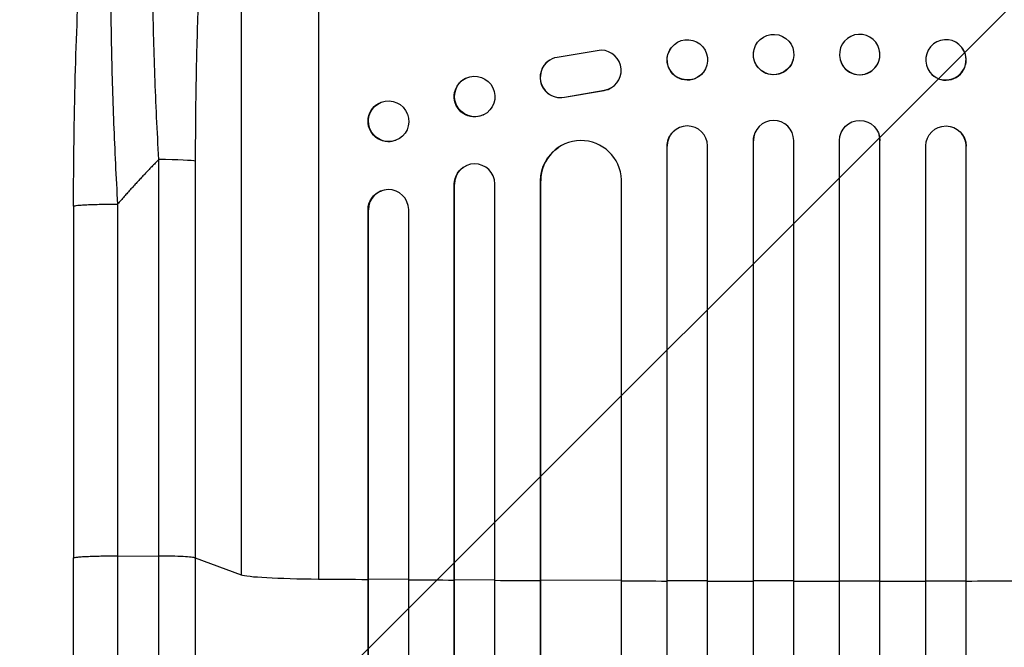
# Model space of a CAD drawing. Units: millimetres. Extents: x -3905 to 4273, y -4338 to 5644.
# Drawn here: x -949 to -583, y 3223 to 3456 of the extents above; entities that cross this region are included whole.
import ezdxf

# ---------------------------------------------------------------- set-up
doc = ezdxf.new("R2010")
doc.units = ezdxf.units.MM
doc.header["$LTSCALE"] = 20
doc.layers.add('2d', color=230, linetype='Continuous')
doc.layers.add('EN-Free_Space_Hatch', color=10, linetype='Continuous')

msp = doc.modelspace()

# ---------------------------------------------------------------- hatches: boundary and pattern name
at = {"layer": 'EN-Free_Space_Hatch'}
h = msp.add_hatch(dxfattribs=at)
h.set_pattern_fill('ANSI31', color=256, scale=100, angle=180, style=0)
edge = h.paths.add_edge_path()
edge.add_arc((-652.59, 1306), 1000, 270, 360)
edge.add_line((347.41, 1306), (347.41, 3669))
edge.add_arc((-611.18, 3686.15), 958.74, 358.97483, 452.47562)
edge.add_arc((-694, 3686.15), 958.74, 87.52438, 181.02517)
edge.add_line((-1652.59, 3669), (-1652.59, 1306))
edge.add_arc((-652.59, 1306), 1000, 180, 270)

# ---------------------------------------------------------------- linework, layer by layer
at = {"layer": '2d'}
for p, q in [((-837.5, 3592.06), (-837.5, 3247.96)), ((-866.27, 3571.69), (-866.27, 3249.51)), ((-706.45, 3445.45), (-706.41, 3445.51)), ((-598.59, 3445.51), (-598.55, 3445.45)), ((-732.5, 3444.45), (-748.89, 3441.79)), ((-675.77, 3444.71), (-675.76, 3444.76)), ((-629.24, 3444.76), (-629.23, 3444.71)), ((-751.73, 3440.7), (-751.81, 3440.65)), ((-661.23, 3440.91), (-661.21, 3440.96)), ((-643.79, 3440.96), (-643.77, 3440.91)), ((-694.64, 3436.18), (-694.59, 3436.24)), ((-610.41, 3436.24), (-610.36, 3436.18)), ((-782.88, 3434.01), (-782.76, 3434.06)), ((-728.54, 3430.64), (-728.62, 3430.59)), ((-746.19, 3427.01), (-731.41, 3429.51)), ((-746.19, 3427.01), (-746.11, 3427.06)), ((-746.11, 3427.06), (-731.33, 3429.56)), ((-731.41, 3429.51), (-731.33, 3429.56)), ((-814.35, 3425.08), (-814.2, 3425.13)), ((-776.35, 3420.39), (-776.24, 3420.45)), ((-706.3, 3413.56), (-706.26, 3413.62)), ((-675.74, 3412.82), (-675.73, 3412.87)), ((-629.27, 3412.87), (-629.26, 3412.82)), ((-598.74, 3413.62), (-598.7, 3413.56)), ((-808.94, 3410.91), (-808.8, 3410.97)), ((-708, 3408.82), (-708.04, 3408.77)), ((-708.04, 1557.45), (-708.04, 3408.77)), ((-708, 1557.45), (-708, 3408.82)), ((-708, 3408.82), (-708, 3408.82)), ((-693, 1557.73), (-693, 3408.91)), ((-676, 3410.87), (-676.01, 3410.81)), ((-676.01, 1557.94), (-676.01, 3410.81)), ((-676, 1557.94), (-676, 3410.87)), ((-676, 3410.87), (-676, 3410.87)), ((-661, 1558.03), (-661, 3410.93)), ((-644, 1558.03), (-644, 3410.93)), ((-629, 3410.87), (-629, 3410.87)), ((-629, 3410.87), (-628.99, 3410.81)), ((-629, 1557.94), (-629, 3410.87)), ((-628.99, 1557.94), (-628.99, 3410.81)), ((-612, 1557.73), (-612, 3408.91)), ((-597, 3408.82), (-597, 3408.82)), ((-597, 3408.82), (-596.96, 3408.77)), ((-597, 1557.45), (-597, 3408.82)), ((-596.96, 1557.45), (-596.96, 3408.77)), ((-748.31, 3408.41), (-748.23, 3408.46)), ((-896.85, 3256.49), (-896.85, 3403.85)), ((-883.31, 3403.17), (-883.31, 3255.82)), ((-782.71, 3401.5), (-782.59, 3401.56)), ((-787, 3394.71), (-787.12, 3394.66)), ((-787.12, 1554.49), (-787.12, 3394.66)), ((-787, 1554.49), (-787, 3394.71)), ((-787, 3394.71), (-787, 3394.71)), ((-772, 1555.25), (-772, 3394.84)), ((-755, 3395.93), (-755.08, 3395.88)), ((-755.08, 1555.99), (-755.08, 3395.88)), ((-755, 1555.99), (-755, 3395.93)), ((-754.99, 3395.93), (-755, 3395.93)), ((-725, 1557.02), (-725, 3396.3)), ((-814.19, 3392.17), (-814.05, 3392.22)), ((-928.5, 3386.47), (-928.5, 3255.78)), ((-819, 3385.14), (-819.14, 3385.09)), ((-819.14, 1552.55), (-819.14, 3385.09)), ((-819, 1552.56), (-819, 3385.14)), ((-819, 3385.14), (-819, 3385.14)), ((-804, 1553.52), (-804, 3385.27)), ((-912.19, 3256.56), (-896.85, 3256.49)), ((-883.31, 3255.82), (-866.27, 3249.51)), ((-819, 3247.91), (-819.14, 3247.86)), ((-804, 3247.79), (-819, 3247.91)), ((-787, 3247.68), (-787.12, 3247.63)), ((-772, 3247.59), (-787, 3247.68)), ((-755, 3247.5), (-755.08, 3247.44)), ((-725, 3247.37), (-755, 3247.5)), ((-708, 3247.32), (-708.04, 3247.27)), ((-693, 3247.28), (-708, 3247.32)), ((-676, 3247.26), (-676.01, 3247.21)), ((-661, 3247.25), (-676, 3247.26)), ((-644, 3247.25), (-629, 3247.26)), ((-629, 3247.26), (-628.99, 3247.21)), ((-612, 3247.28), (-597, 3247.32)), ((-597, 3247.32), (-596.96, 3247.27))]:
    msp.add_line(p, q, dxfattribs=at)
for centre, major_axis, ratio in [((-700.5, 3440.87), (-5.91, 4.63), 0.99749), ((-668.49, 3442.86), (-7.27, 1.9), 0.998339), ((-779.5, 3427.26), (-3.26, 6.81), 0.99174), ((-811.5, 3418.05), (-2.7, 7.08), 0.987914)]:
    msp.add_ellipse(centre, major_axis=major_axis, ratio=ratio, dxfattribs=at)
at = {"layer": '2d', "extrusion": (0, 0, -1)}
for centre, major_axis, ratio in [((-636.51, 3442.86), (7.27, 1.9), 0.998339), ((-604.5, 3440.87), (5.91, 4.63), 0.99749)]:
    msp.add_ellipse(centre, major_axis=major_axis, ratio=ratio, dxfattribs=at)
for centre, major_axis, ratio, start_param, end_param in [((-700.54, 3440.82), (5.91, -4.63), 0.99749, 0, 3.141593), ((-668.5, 3442.81), (7.27, -1.9), 0.998339, 0, 3.141593), ((-779.62, 3427.2), (3.26, -6.81), 0.99174, 0, 3.141593), ((-811.64, 3418), (2.7, -7.08), 0.987914, 0, 3.141593), ((-636.5, 3410.86), (7.23, 2.01), 0.998523, 3.422776, 6.55439), ((-604.5, 3408.8), (5.76, 4.82), 0.997675, 3.854121, 6.978416), ((-700.54, 3408.75), (5.76, -4.82), 0.997675, 2.446541, 3.141593), ((-668.51, 3410.81), (7.23, -2.01), 0.998523, 2.870567, 3.141593), ((-740.07, 3395.82), (8.24, -12.59), 0.995453, 2.152843, 3.141593), ((-779.61, 3394.62), (3.1, -6.89), 0.991927, 1.996398, 3.141593), ((-811.64, 3385.03), (2.55, -7.14), 0.988103, 1.918217, 3.141593)]:
    msp.add_ellipse(centre, major_axis=major_axis, ratio=ratio, start_param=start_param, end_param=end_param, dxfattribs=at)
at = {"layer": '2d'}
for centre, major_axis, ratio, start_param, end_param in [((-604.46, 3440.82), (-5.91, -4.63), 0.99749, 0, 3.141593), ((-747.67, 3434.4), (-4.06, 6.31), 0.995602, 5.873871, 9.060718), ((-732.6, 3436.96), (-4.06, 6.31), 0.995602, 2.738879, 5.695291), ((-636.5, 3442.81), (-7.27, -1.9), 0.998339, 0, 3.141593), ((-747.75, 3434.34), (-4.06, 6.31), 0.995602, 0, 2.777532), ((-732.68, 3436.9), (-4.06, 6.31), 0.995602, 2.738879, 3.141593), ((-700.5, 3408.8), (-5.76, 4.82), 0.997675, 3.854121, 6.978416), ((-668.5, 3410.86), (-7.23, 2.01), 0.998523, 3.422776, 6.55439), ((-636.49, 3410.81), (-7.23, -2.01), 0.998523, 2.870567, 3.141593), ((-604.46, 3408.75), (-5.76, -4.82), 0.997675, 2.446541, 3.141593), ((-739.99, 3395.87), (-8.24, 12.59), 0.995453, 4.163807, 7.272295), ((-898.16, 3403.06), (15, 0), 0.052336, 0.140491, 1.48353), ((-779.5, 3394.67), (-3.1, 6.89), 0.991927, 4.315268, 7.428561), ((-811.5, 3385.08), (-2.55, 7.14), 0.988103, 4.396938, 7.506743), ((-831.61, 3249.77), (35, 0), 0.052336, 3.282084, 4.543404), ((-652.5, 3304.71), (1100, 0), 0.052336, 4.543404, 4.560308), ((-652.5, 3304.71), (1100, 0), 0.052336, 4.574223, 4.589704), ((-652.5, 3304.71), (1100, 0), 0.052336, 4.603538, 4.618999), ((-652.5, 3304.71), (1100, 0), 0.052336, 4.646432, 4.661873), ((-652.5, 3304.71), (1100, 0), 0.052336, 4.675562, 4.69101), ((-652.5, 3304.71), (1100, 0), 0.052336, 4.704662, 4.720116), ((-652.5, 3304.71), (1100, 0), 0.052336, 4.733767, 4.749215), ((-652.5, 3304.71), (1100, 0), 0.052336, 4.762905, 4.778346)]:
    msp.add_ellipse(centre, major_axis=major_axis, ratio=ratio, start_param=start_param, end_param=end_param, dxfattribs=at)
for points, knots in [([(-896.85, 3403.85), (-897.45, 3414.37), (-897.93, 3424.77), (-898.68, 3445.32), (-898.94, 3455.47), (-899.11, 3467.98), (-899.13, 3470.47), (-899.17, 3475.41), (-899.18, 3477.86), (-899.19, 3485.13), (-899.16, 3489.88), (-899.05, 3499.18), (-898.96, 3503.73), (-898.72, 3512.62), (-898.56, 3516.96), (-898.33, 3522.25), (-898.28, 3523.3), (-898.18, 3525.39), (-898.13, 3526.43), (-897.96, 3529.51), (-897.84, 3531.52), (-897.46, 3537.42), (-897.18, 3541.17), (-896.55, 3548.32), (-896.21, 3551.71), (-895.64, 3556.51), (-895.44, 3558.06), (-895.14, 3560.32), (-895.03, 3561.06), (-894.82, 3562.51), (-894.71, 3563.23), (-894.16, 3566.72), (-893.7, 3569.26), (-892.72, 3573.82), (-892.2, 3575.84), (-891.12, 3579.36), (-890.56, 3580.85), (-889.68, 3582.67), (-889.38, 3583.21), (-888.77, 3584.13), (-888.46, 3584.51), (-888.14, 3584.82)], [0, 0, 0, 0, 0.0313345, 0.0313345, 0.062669, 0.062669, 0.0705026, 0.0705026, 0.0783362, 0.0783362, 0.0940035, 0.0940035, 0.1096707, 0.1096707, 0.125338, 0.125338, 0.1292548, 0.1292548, 0.1331716, 0.1331716, 0.1410052, 0.1410052, 0.1566725, 0.1566725, 0.1723397, 0.1723397, 0.1801733, 0.1801733, 0.1840901, 0.1840901, 0.188007, 0.188007, 0.2036742, 0.2036742, 0.2193414, 0.2193414, 0.2350087, 0.2350087, 0.2428423, 0.2428423, 0.2506759, 0.2506759, 0.2506759, 0.2506759]), ([(-905.35, 3573.91), (-906.51, 3571.69), (-907.6, 3568.32), (-909.09, 3561.68), (-909.56, 3559.2), (-910.23, 3555.11), (-910.44, 3553.68), (-910.76, 3551.45), (-910.91, 3550.31), (-911.09, 3548.95), (-911.17, 3548.26), (-911.22, 3547.91), (-911.24, 3547.73), (-911.25, 3547.66), (-911.25, 3547.61), (-911.26, 3547.58), (-912.01, 3541.39), (-912.64, 3534.42), (-913.41, 3522.98), (-913.64, 3519), (-913.93, 3512.83), (-914.02, 3510.74), (-914.14, 3507.55), (-914.2, 3505.94), (-914.27, 3504.04), (-914.3, 3503.09), (-914.31, 3502.61), (-914.32, 3502.4), (-914.32, 3502.27), (-914.33, 3502.2), (-914.59, 3493.61), (-914.73, 3484.65), (-914.79, 3466.13), (-914.7, 3456.57), (-914.32, 3437.11), (-914.02, 3427.21), (-913.24, 3407.28), (-912.76, 3397.26), (-912.19, 3387.25)], [0, 0, 0, 0, 0.125, 0.125, 0.1875, 0.1875, 0.21875, 0.21875, 0.234375, 0.242187, 0.246094, 0.248047, 0.249023, 0.249512, 0.249512, 0.25, 0.25, 0.375, 0.375, 0.4375, 0.4375, 0.46875, 0.46875, 0.484375, 0.492187, 0.496094, 0.498047, 0.499023, 0.499023, 0.5, 0.5, 0.625, 0.625, 0.75, 0.75, 0.875, 0.875, 1, 1, 1, 1]), ([(-866.27, 3571.69), (-866.61, 3571.39), (-866.94, 3571.01), (-867.6, 3570.1), (-867.93, 3569.58), (-868.9, 3567.81), (-869.53, 3566.37), (-870.76, 3562.99), (-871.35, 3561.05), (-872.52, 3556.7), (-873.09, 3554.28), (-874.19, 3548.97), (-874.72, 3546.13), (-875.72, 3540.1), (-876.2, 3536.91), (-877.11, 3530.2), (-877.55, 3526.68), (-878.16, 3521.16), (-878.37, 3519.28), (-878.75, 3515.44), (-878.94, 3513.5), (-879.49, 3507.59), (-879.82, 3503.56), (-880.45, 3495.3), (-880.74, 3491.08), (-881.26, 3482.47), (-881.51, 3478.07), (-881.83, 3471.35), (-881.94, 3469.09), (-882.08, 3465.67), (-882.13, 3464.52), (-882.22, 3462.23), (-882.27, 3461.07), (-882.65, 3450.7), (-882.9, 3441.36), (-883.23, 3422.43), (-883.31, 3412.86), (-883.31, 3403.17)], [0, 0, 0, 0, 0.0073183, 0.0073183, 0.0146366, 0.0146366, 0.0292731, 0.0292731, 0.0439097, 0.0439097, 0.0585463, 0.0585463, 0.0731829, 0.0731829, 0.0878194, 0.0878194, 0.102456, 0.102456, 0.1097743, 0.1097743, 0.1170926, 0.1170926, 0.1317291, 0.1317291, 0.1463657, 0.1463657, 0.1610023, 0.1610023, 0.1683206, 0.1683206, 0.1719797, 0.1719797, 0.1756389, 0.1756389, 0.204912, 0.204912, 0.2341852, 0.2341852, 0.2341852, 0.2341852]), ([(-928.5, 3386.47), (-928.5, 3402.6), (-928.31, 3418.74), (-927.48, 3449.39), (-926.87, 3464.08), (-925.24, 3490.63), (-924.26, 3502.76), (-921.98, 3523.96), (-920.69, 3533.31), (-917.82, 3549.01), (-916.28, 3555.52), (-913.35, 3563.74), (-912.29, 3566.23), (-910.83, 3568.68)], [0, 0, 0, 0, 4.845166, 4.845166, 9.461143, 9.461143, 13.689194, 13.689194, 17.608806, 17.608806, 21.330126, 21.330126, 23.152344, 23.152344, 23.152344, 23.152344]), ([(-928.5, 2729.07), (-928.5, 2752.15), (-928.5, 2776.09), (-928.5, 2825.48), (-928.5, 2850.98), (-928.5, 2902.97), (-928.5, 2929.49), (-928.5, 2983.36), (-928.5, 3010.76), (-928.5, 3066.24), (-928.5, 3094.37), (-928.5, 3151.2), (-928.5, 3179.95), (-928.5, 3224.43), (-928.5, 3240.09), (-928.5, 3255.78)], [0, 0, 0, 0, 8.789577, 8.789577, 17.607897, 17.607897, 26.340127, 26.340127, 35.022919, 35.022919, 43.694878, 43.694878, 52.39637, 52.39637, 57.107422, 57.107422, 57.107422, 57.107422]), ([(-896.85, 2737.44), (-896.85, 2755.96), (-896.85, 2774.96), (-896.85, 2804.22), (-896.85, 2814.09), (-896.85, 2829.09), (-896.85, 2834.13), (-896.85, 2844.25), (-896.85, 2849.35), (-896.85, 2874.92), (-896.85, 2895.76), (-896.85, 2938.22), (-896.85, 2959.84), (-896.85, 3003.86), (-896.85, 3026.15), (-896.85, 3054.35), (-896.85, 3060.01), (-896.85, 3071.36), (-896.85, 3077.05), (-896.85, 3094.14), (-896.85, 3105.58), (-896.85, 3139.99), (-896.85, 3163.09), (-896.85, 3197.97), (-896.85, 3209.63), (-896.85, 3233.04), (-896.85, 3244.75), (-896.85, 3256.49)], [0, 0, 0, 0, 0.0703354, 0.0703354, 0.1055031, 0.1055031, 0.1230869, 0.1230869, 0.1406707, 0.1406707, 0.2110061, 0.2110061, 0.2813415, 0.2813415, 0.3516768, 0.3516768, 0.3692607, 0.3692607, 0.3868445, 0.3868445, 0.4220122, 0.4220122, 0.4923476, 0.4923476, 0.5275153, 0.5275153, 0.5626829, 0.5626829, 0.5626829, 0.5626829]), ([(-883.31, 3255.82), (-883.54, 3255.9), (-884.06, 3255.99), (-885.6, 3256.14), (-886.62, 3256.21), (-889.06, 3256.34), (-890.47, 3256.39), (-893.53, 3256.46), (-895.18, 3256.48), (-896.85, 3256.49)], [0, 0, 0, 0, 0.25, 0.25, 0.5, 0.5, 0.75, 0.75, 1, 1, 1, 1]), ([(-883.31, 3255.82), (-883.31, 3243.92), (-883.31, 3232.04), (-883.31, 3208.31), (-883.31, 3196.48), (-883.31, 3161.12), (-883.31, 3137.7), (-883.31, 3102.8), (-883.31, 3091.21), (-883.31, 3073.88), (-883.31, 3068.11), (-883.31, 3056.6), (-883.31, 3050.86), (-883.31, 3022.27), (-883.31, 2999.67), (-883.31, 2955.04), (-883.31, 2933.12), (-883.31, 2890.06), (-883.31, 2868.93), (-883.31, 2843), (-883.31, 2837.84), (-883.31, 2827.57), (-883.31, 2822.47), (-883.31, 2807.26), (-883.31, 2797.24), (-883.31, 2767.58), (-883.31, 2748.31), (-883.31, 2729.53)], [0, 0, 0, 0, 0.035732, 0.035732, 0.071464, 0.071464, 0.142928, 0.142928, 0.17866, 0.17866, 0.196526, 0.196526, 0.214392, 0.214392, 0.285856, 0.285856, 0.35732, 0.35732, 0.428784, 0.428784, 0.44665, 0.44665, 0.4645159, 0.4645159, 0.5002479, 0.5002479, 0.5717119, 0.5717119, 0.5717119, 0.5717119])]:
    msp.add_open_spline(points, degree=3, knots=knots, dxfattribs=at)
for points, weights, degree in [([(-896.85, 3403.85), (-902.14, 3398.48), (-907.25, 3392.94), (-912.19, 3387.25)], [1, 0.999671580185, 0.999671580185, 1], 3), ([(-928.5, 3386.47), (-928.5, 3387.33), (-912.19, 3387.25)], [0.940025926054, 0.655018038844, 1], 2), ([(-928.5, 3255.78), (-928.5, 3256.63), (-912.19, 3256.56)], [0.940025923715, 0.65501804026, 1], 2)]:
    msp.add_rational_spline(points, weights, degree=degree, dxfattribs=at)
for points in [[(-912.19, 3387.25), (-912.19, 3343.69), (-912.19, 3300.12), (-912.19, 3256.56)], [(-912.19, 3256.56), (-912.19, 3066.49), (-912.19, 2888.25), (-912.19, 2738.27)]]:
    msp.add_open_spline(points, degree=3, dxfattribs=at)

doc.saveas('drawing.dxf')
